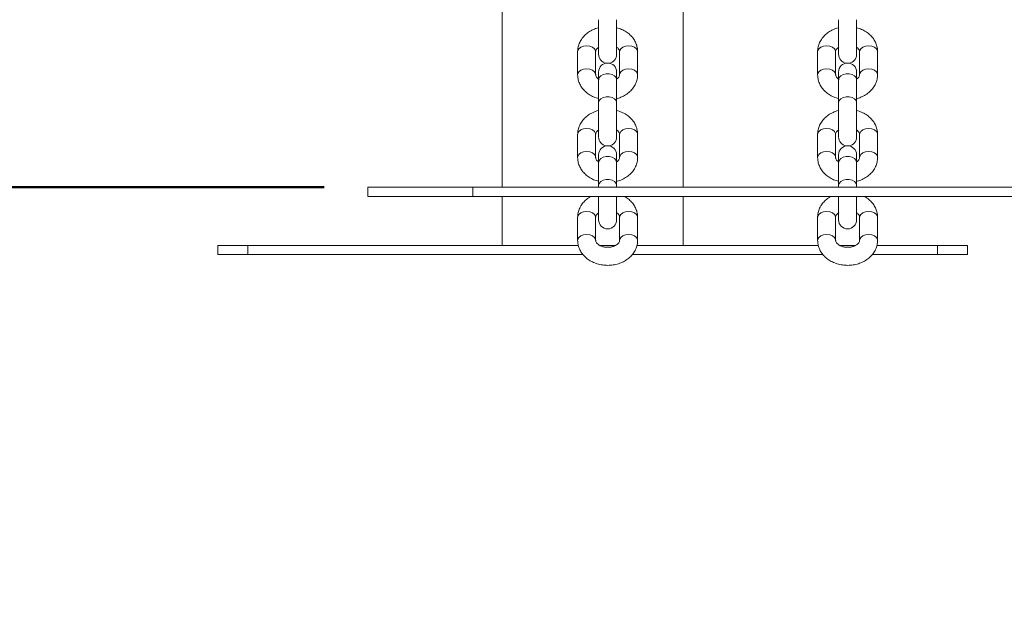
# Model space of a CAD drawing. Units: millimetres. Extents: x 0 to 42, y 0 to 29.8.
# Drawn here: x 15.8 to 16.5, y 3.7 to 4.1 of the extents above; entities that cross this region are included whole.
import ezdxf

# ---------------------------------------------------------------- set-up
doc = ezdxf.new("R2010")
doc.units = ezdxf.units.MM
doc.layers.add('LE_NORM', color=179, linetype='Continuous', lineweight=50)
doc.styles.add('SLDTEXTSTYLE0', font='TXT', dxfattribs={"width": 0.605})
doc.dimstyles.new('SLDDIMSTYLE5', dxfattribs={"dimtxt": 0.35, "dimasz": 0.3, "dimexe": 0, "dimexo": 0.0625, "dimgap": 0.0875, "dimtad": 0, "dimtih": 1, "dimtoh": 1, "dimdec": 0, "dimlfac": 50, "dimrnd": 1e-09, "dimzin": 12, "dimdsep": 46, "dimtxsty": 'SLDTEXTSTYLE0', "dimsah": 1, "dimcen": 0.09, "dimadec": 0, "dimazin": 3, "dimtfac": 1, "dimtdec": 0, "dimtofl": 0, "dimtmove": 0, "dimatfit": 3, "dimfxl": 0, "dimfrac": 2, "dimtolj": 1, "dimtzin": 12, "dimarcsym": 0})

# ---------------------------------------------------------------- blocks, each defined once
blk = doc.blocks.new('_D_23')
at = {"layer": 'LE_NORM'}
for p, q in [((14.62401, 4.9131), (14.62401, 3.95185)), ((16.03297, 3.95185), (14.42401, 3.95185))]:
    blk.add_line(p, q, dxfattribs=at)
blk.add_solid([(14.62401, 3.95185), (14.72401, 4.25185), (14.52401, 4.25185)], dxfattribs=at)
at = {"layer": 'LE_NORM', "insert": (13.98554, 4.1308), "char_height": 0.35, "attachment_point": 1, "style": 'SLDTEXTSTYLE0'}
blk.add_mtext('48', dxfattribs=at)

msp = doc.modelspace()

# ---------------------------------------------------------------- linework, layer by layer
at = {"color": 7, "linetype": 'Continuous', "lineweight": 18}
for p, q in [((16.15173, 4.43879), (16.15173, 3.95185)), ((16.27233, 3.95185), (16.27233, 4.43879)), ((16.21603, 4.0635), (16.21603, 4.0405)), ((16.22803, 4.0405), (16.22803, 4.0635)), ((16.37603, 4.0635), (16.37603, 4.0405)), ((16.38803, 4.0405), (16.38803, 4.0635)), ((16.20203, 4.04224), (16.20203, 4.02692)), ((16.21403, 4.02692), (16.21403, 4.04224)), ((16.23003, 4.04224), (16.23003, 4.02692)), ((16.24203, 4.02692), (16.24203, 4.04224)), ((16.36203, 4.04224), (16.36203, 4.02692)), ((16.37403, 4.02692), (16.37403, 4.04224)), ((16.39003, 4.04224), (16.39003, 4.02692)), ((16.40203, 4.02692), (16.40203, 4.04224)), ((16.21603, 4.02866), (16.21603, 4.02366)), ((16.22803, 4.02366), (16.22803, 4.02866)), ((16.37603, 4.02866), (16.37603, 4.02366)), ((16.38803, 4.02366), (16.38803, 4.02866)), ((16.21603, 4.02366), (16.21603, 4.00834)), ((16.22803, 4.00834), (16.22803, 4.02366)), ((16.37603, 4.02366), (16.37603, 4.00834)), ((16.38803, 4.00834), (16.38803, 4.02366)), ((16.21603, 4.00834), (16.21603, 3.98534)), ((16.22803, 3.98534), (16.22803, 4.00834)), ((16.37603, 4.00834), (16.37603, 3.98534)), ((16.38803, 3.98534), (16.38803, 4.00834)), ((16.20203, 3.98709), (16.20203, 3.97176)), ((16.21403, 3.97176), (16.21403, 3.98709)), ((16.23003, 3.98709), (16.23003, 3.97176)), ((16.24203, 3.97176), (16.24203, 3.98709)), ((16.36203, 3.98709), (16.36203, 3.97176)), ((16.37403, 3.97176), (16.37403, 3.98709)), ((16.39003, 3.98709), (16.39003, 3.97176)), ((16.40203, 3.97176), (16.40203, 3.98709)), ((16.21603, 3.97351), (16.21603, 3.96851)), ((16.22803, 3.96851), (16.22803, 3.97351)), ((16.37603, 3.97351), (16.37603, 3.96851)), ((16.38803, 3.96851), (16.38803, 3.97351)), ((16.21603, 3.96851), (16.21603, 3.95319)), ((16.22803, 3.95319), (16.22803, 3.96851)), ((16.37603, 3.96851), (16.37603, 3.95319)), ((16.38803, 3.95319), (16.38803, 3.96851)), ((16.21603, 3.95319), (16.21603, 3.95185)), ((16.22803, 3.95185), (16.22803, 3.95319)), ((16.37603, 3.95319), (16.37603, 3.95185)), ((16.38803, 3.95185), (16.38803, 3.95319)), ((16.06203, 3.94585), (16.06203, 3.95185)), ((16.06203, 3.95185), (16.13203, 3.95185)), ((16.06203, 3.94585), (16.13203, 3.94585)), ((16.13203, 3.94585), (16.13203, 3.95185)), ((16.13203, 3.95185), (16.79203, 3.95185)), ((16.13203, 3.94585), (16.79203, 3.94585)), ((16.15173, 3.94585), (16.15173, 3.9131)), ((16.21603, 3.94585), (16.21603, 3.93019)), ((16.22803, 3.93019), (16.22803, 3.94585)), ((16.27233, 3.9131), (16.27233, 3.94585)), ((16.37603, 3.94585), (16.37603, 3.93019)), ((16.38803, 3.93019), (16.38803, 3.94585)), ((16.20203, 3.93193), (16.20203, 3.91661)), ((16.21403, 3.91661), (16.21403, 3.93193)), ((16.23003, 3.93193), (16.23003, 3.91661)), ((16.24203, 3.91661), (16.24203, 3.93193)), ((16.36203, 3.93193), (16.36203, 3.91661)), ((16.37403, 3.91661), (16.37403, 3.93193)), ((16.39003, 3.93193), (16.39003, 3.91661)), ((16.40203, 3.91661), (16.40203, 3.93193)), ((15.96203, 3.9071), (15.96203, 3.9131)), ((15.96203, 3.9131), (15.98203, 3.9131)), ((15.98203, 3.9071), (15.98203, 3.9131)), ((15.98203, 3.9131), (16.20255, 3.9131)), ((16.21696, 3.9131), (16.22709, 3.9131)), ((16.24151, 3.9131), (16.36255, 3.9131)), ((16.37696, 3.9131), (16.38709, 3.9131)), ((16.40151, 3.9131), (16.44203, 3.9131)), ((16.44203, 3.9071), (16.44203, 3.9131)), ((16.44203, 3.9131), (16.46203, 3.9131)), ((16.46203, 3.9071), (16.46203, 3.9131)), ((15.96203, 3.9071), (15.98203, 3.9071)), ((15.98203, 3.9071), (16.20561, 3.9071)), ((16.23842, 3.9071), (16.36561, 3.9071)), ((16.39842, 3.9071), (16.44203, 3.9071)), ((16.44203, 3.9071), (16.46203, 3.9071))]:
    msp.add_line(p, q, dxfattribs=at)
at = {"color": 8, "linetype": 'Continuous', "lineweight": 18, "flags": 128}
for points in [[(16.21403, 4.04224), (16.21394, 4.04291), (16.21323, 4.04417), (16.21189, 4.04519), (16.21008, 4.04586), (16.20803, 4.0461), (16.20598, 4.04586), (16.20417, 4.04519), (16.20283, 4.04417), (16.20212, 4.04291), (16.20203, 4.04224)], [(16.23003, 4.04224), (16.23012, 4.04291), (16.23083, 4.04417), (16.23217, 4.04519), (16.23398, 4.04586), (16.23603, 4.0461), (16.23808, 4.04586), (16.23989, 4.04519), (16.24123, 4.04417), (16.24194, 4.04291), (16.24203, 4.04224)], [(16.37403, 4.04224), (16.37394, 4.04291), (16.37323, 4.04417), (16.37189, 4.04519), (16.37008, 4.04586), (16.36803, 4.0461), (16.36598, 4.04586), (16.36417, 4.04519), (16.36283, 4.04417), (16.36212, 4.04291), (16.36203, 4.04224)], [(16.39003, 4.04224), (16.39012, 4.04291), (16.39083, 4.04417), (16.39217, 4.04519), (16.39398, 4.04586), (16.39603, 4.0461), (16.39808, 4.04586), (16.39989, 4.04519), (16.40123, 4.04417), (16.40194, 4.04291), (16.40203, 4.04224)], [(16.21403, 4.02692), (16.21394, 4.02759), (16.21323, 4.02885), (16.21189, 4.02987), (16.21008, 4.03054), (16.20803, 4.03078), (16.20598, 4.03054), (16.20417, 4.02987), (16.20283, 4.02885), (16.20212, 4.02759), (16.20203, 4.02692)], [(16.22803, 4.02366), (16.22767, 4.02498), (16.22663, 4.02614), (16.22503, 4.027), (16.22307, 4.02746), (16.22099, 4.02746), (16.21903, 4.027), (16.21743, 4.02614), (16.21639, 4.02498), (16.21603, 4.02366), (16.21603, 4.02366)], [(16.23003, 4.02692), (16.23012, 4.02759), (16.23083, 4.02885), (16.23217, 4.02987), (16.23398, 4.03054), (16.23603, 4.03078), (16.23808, 4.03054), (16.23989, 4.02987), (16.24123, 4.02885), (16.24194, 4.02759), (16.24203, 4.02692)], [(16.37403, 4.02692), (16.37394, 4.02759), (16.37323, 4.02885), (16.37189, 4.02987), (16.37008, 4.03054), (16.36803, 4.03078), (16.36598, 4.03054), (16.36417, 4.02987), (16.36283, 4.02885), (16.36212, 4.02759), (16.36203, 4.02692)], [(16.38803, 4.02366), (16.38767, 4.02498), (16.38663, 4.02614), (16.38503, 4.027), (16.38307, 4.02746), (16.38099, 4.02746), (16.37903, 4.027), (16.37743, 4.02614), (16.37639, 4.02498), (16.37603, 4.02366), (16.37603, 4.02366)], [(16.39003, 4.02692), (16.39012, 4.02759), (16.39083, 4.02885), (16.39217, 4.02987), (16.39398, 4.03054), (16.39603, 4.03078), (16.39808, 4.03054), (16.39989, 4.02987), (16.40123, 4.02885), (16.40194, 4.02759), (16.40203, 4.02692)], [(16.22803, 4.00834), (16.22767, 4.00966), (16.22663, 4.01082), (16.22503, 4.01168), (16.22307, 4.01214), (16.22099, 4.01214), (16.21903, 4.01168), (16.21743, 4.01082), (16.21639, 4.00966), (16.21603, 4.00834), (16.21603, 4.00834)], [(16.38803, 4.00834), (16.38767, 4.00966), (16.38663, 4.01082), (16.38503, 4.01168), (16.38307, 4.01214), (16.38099, 4.01214), (16.37903, 4.01168), (16.37743, 4.01082), (16.37639, 4.00966), (16.37603, 4.00834), (16.37603, 4.00834)], [(16.21403, 3.98709), (16.21394, 3.98775), (16.21323, 3.98901), (16.21189, 3.99004), (16.21008, 3.99071), (16.20803, 3.99094), (16.20598, 3.99071), (16.20417, 3.99004), (16.20283, 3.98901), (16.20212, 3.98775), (16.20203, 3.98709)], [(16.23003, 3.98709), (16.23012, 3.98775), (16.23083, 3.98901), (16.23217, 3.99004), (16.23398, 3.99071), (16.23603, 3.99094), (16.23808, 3.99071), (16.23989, 3.99004), (16.24123, 3.98901), (16.24194, 3.98775), (16.24203, 3.98709)], [(16.37403, 3.98709), (16.37394, 3.98775), (16.37323, 3.98901), (16.37189, 3.99004), (16.37008, 3.99071), (16.36803, 3.99094), (16.36598, 3.99071), (16.36417, 3.99004), (16.36283, 3.98901), (16.36212, 3.98775), (16.36203, 3.98709)], [(16.39003, 3.98709), (16.39012, 3.98775), (16.39083, 3.98901), (16.39217, 3.99004), (16.39398, 3.99071), (16.39603, 3.99094), (16.39808, 3.99071), (16.39989, 3.99004), (16.40123, 3.98901), (16.40194, 3.98775), (16.40203, 3.98709)], [(16.21403, 3.97177), (16.21394, 3.97243), (16.21323, 3.97369), (16.21189, 3.97472), (16.21008, 3.97539), (16.20803, 3.97562), (16.20598, 3.97539), (16.20417, 3.97472), (16.20283, 3.97369), (16.20212, 3.97243), (16.20203, 3.97176)], [(16.22803, 3.96851), (16.22767, 3.96983), (16.22663, 3.97099), (16.22503, 3.97185), (16.22307, 3.9723), (16.22099, 3.9723), (16.21903, 3.97185), (16.21743, 3.97099), (16.21639, 3.96983), (16.21603, 3.96851), (16.21603, 3.96851)], [(16.23003, 3.97177), (16.23012, 3.97243), (16.23083, 3.97369), (16.23217, 3.97472), (16.23398, 3.97539), (16.23603, 3.97562), (16.23808, 3.97539), (16.23989, 3.97472), (16.24123, 3.97369), (16.24194, 3.97243), (16.24203, 3.97176)], [(16.37403, 3.97177), (16.37394, 3.97243), (16.37323, 3.97369), (16.37189, 3.97472), (16.37008, 3.97539), (16.36803, 3.97562), (16.36598, 3.97539), (16.36417, 3.97472), (16.36283, 3.97369), (16.36212, 3.97243), (16.36203, 3.97176)], [(16.38803, 3.96851), (16.38767, 3.96983), (16.38663, 3.97099), (16.38503, 3.97185), (16.38307, 3.9723), (16.38099, 3.9723), (16.37903, 3.97185), (16.37743, 3.97099), (16.37639, 3.96983), (16.37603, 3.96851), (16.37603, 3.96851)], [(16.39003, 3.97177), (16.39012, 3.97243), (16.39083, 3.97369), (16.39217, 3.97472), (16.39398, 3.97539), (16.39603, 3.97562), (16.39808, 3.97539), (16.39989, 3.97472), (16.40123, 3.97369), (16.40194, 3.97243), (16.40203, 3.97176)], [(16.22803, 3.95319), (16.22767, 3.9545), (16.22663, 3.95566), (16.22503, 3.95653), (16.22307, 3.95698), (16.22099, 3.95698), (16.21903, 3.95653), (16.21743, 3.95566), (16.21639, 3.9545), (16.21603, 3.95319), (16.21603, 3.95319)], [(16.38803, 3.95319), (16.38767, 3.9545), (16.38663, 3.95566), (16.38503, 3.95653), (16.38307, 3.95698), (16.38099, 3.95698), (16.37903, 3.95653), (16.37743, 3.95566), (16.37639, 3.9545), (16.37603, 3.95319), (16.37603, 3.95319)], [(16.21403, 3.93193), (16.21394, 3.9326), (16.21323, 3.93386), (16.21189, 3.93488), (16.21008, 3.93555), (16.20803, 3.93579), (16.20598, 3.93555), (16.20417, 3.93488), (16.20283, 3.93386), (16.20212, 3.9326), (16.20203, 3.93193)], [(16.23003, 3.93193), (16.23012, 3.9326), (16.23083, 3.93386), (16.23217, 3.93488), (16.23398, 3.93555), (16.23603, 3.93579), (16.23808, 3.93555), (16.23989, 3.93488), (16.24123, 3.93386), (16.24194, 3.9326), (16.24203, 3.93193)], [(16.37403, 3.93193), (16.37394, 3.9326), (16.37323, 3.93386), (16.37189, 3.93488), (16.37008, 3.93555), (16.36803, 3.93579), (16.36598, 3.93555), (16.36417, 3.93488), (16.36283, 3.93386), (16.36212, 3.9326), (16.36203, 3.93193)], [(16.39003, 3.93193), (16.39012, 3.9326), (16.39083, 3.93386), (16.39217, 3.93488), (16.39398, 3.93555), (16.39603, 3.93579), (16.39808, 3.93555), (16.39989, 3.93488), (16.40123, 3.93386), (16.40194, 3.9326), (16.40203, 3.93193)], [(16.21403, 3.91661), (16.21394, 3.91728), (16.21323, 3.91854), (16.21189, 3.91956), (16.21008, 3.92023), (16.20803, 3.92047), (16.20598, 3.92023), (16.20417, 3.91956), (16.20283, 3.91854), (16.20212, 3.91728), (16.20203, 3.91661)], [(16.23003, 3.91661), (16.23012, 3.91728), (16.23083, 3.91854), (16.23217, 3.91956), (16.23398, 3.92023), (16.23603, 3.92047), (16.23808, 3.92023), (16.23989, 3.91956), (16.24123, 3.91854), (16.24194, 3.91728), (16.24203, 3.91661)], [(16.37403, 3.91661), (16.37394, 3.91728), (16.37323, 3.91854), (16.37189, 3.91956), (16.37008, 3.92023), (16.36803, 3.92047), (16.36598, 3.92023), (16.36417, 3.91956), (16.36283, 3.91854), (16.36212, 3.91728), (16.36203, 3.91661)], [(16.39003, 3.91661), (16.39012, 3.91728), (16.39083, 3.91854), (16.39217, 3.91956), (16.39398, 3.92023), (16.39603, 3.92047), (16.39808, 3.92023), (16.39989, 3.91956), (16.40123, 3.91854), (16.40194, 3.91728), (16.40203, 3.91661)]]:
    msp.add_lwpolyline(points, dxfattribs=at)
at = {"color": 7, "linetype": 'Continuous', "lineweight": 18}
for centre, start, end in [((16.22203, 4.0405), 180, 260.46776), ((16.22203, 4.0405), 279.53224, 0), ((16.38203, 4.0405), 180, 260.46776), ((16.38203, 4.0405), 279.53224, 0), ((16.22203, 4.02866), 0, 180), ((16.38203, 4.02866), 0, 180), ((16.22203, 3.98534), 180, 260.46776), ((16.22203, 3.98534), 279.53224, 0), ((16.38203, 3.98534), 180, 260.46776), ((16.38203, 3.98534), 279.53224, 0), ((16.22203, 3.97351), 0, 180), ((16.38203, 3.97351), 0, 180), ((16.22203, 3.93019), 180, 0), ((16.38203, 3.93019), 180, 0)]:
    msp.add_arc(centre, 0.006, start, end, dxfattribs=at)
for points, knots in [([(16.21603, 4.05818), (16.21592, 4.05816), (16.21463, 4.05792), (16.21231, 4.05695), (16.20923, 4.05527), (16.20659, 4.05307), (16.20446, 4.05049), (16.20297, 4.04763), (16.20216, 4.04483), (16.20207, 4.04302), (16.20203, 4.04224)], [0, 0, 0, 0, 0.013998, 0.162527, 0.311616, 0.460573, 0.608169, 0.753027, 0.894361, 1, 1, 1, 1]), ([(16.24203, 4.04224), (16.242, 4.04293), (16.24193, 4.04461), (16.24124, 4.04722), (16.23992, 4.04995), (16.23807, 4.05243), (16.23572, 4.0546), (16.23293, 4.05638), (16.23033, 4.05759), (16.22861, 4.058), (16.22803, 4.05814)], [0, 0, 0, 0, 0.093607, 0.229048, 0.364348, 0.501002, 0.64005, 0.78177, 0.925755, 1, 1, 1, 1]), ([(16.37603, 4.05818), (16.37592, 4.05816), (16.37463, 4.05792), (16.37231, 4.05695), (16.36923, 4.05527), (16.36659, 4.05307), (16.36446, 4.05049), (16.36297, 4.04763), (16.36216, 4.04483), (16.36207, 4.04302), (16.36203, 4.04224)], [0, 0, 0, 0, 0.013998, 0.162527, 0.311616, 0.460573, 0.608169, 0.753027, 0.894361, 1, 1, 1, 1]), ([(16.40203, 4.04224), (16.402, 4.04293), (16.40193, 4.04461), (16.40124, 4.04722), (16.39992, 4.04995), (16.39807, 4.05243), (16.39572, 4.0546), (16.39293, 4.05638), (16.39033, 4.05759), (16.38861, 4.058), (16.38803, 4.05814)], [0, 0, 0, 0, 0.093607, 0.229048, 0.364348, 0.501002, 0.64005, 0.78177, 0.925755, 1, 1, 1, 1]), ([(16.21403, 4.04224), (16.21403, 4.04235), (16.21405, 4.04271), (16.21426, 4.04336), (16.2149, 4.04435), (16.21572, 4.04499), (16.21612, 4.0453)], [0, 0, 0, 0, 0.133548, 0.451885, 0.733034, 1, 1, 1, 1]), ([(16.22803, 4.04521), (16.22836, 4.04496), (16.22913, 4.04439), (16.22974, 4.04347), (16.23, 4.04277), (16.23002, 4.04238), (16.23003, 4.04224)], [0, 0, 0, 0, 0.217576, 0.507306, 0.816948, 1, 1, 1, 1]), ([(16.37403, 4.04224), (16.37403, 4.04235), (16.37405, 4.04271), (16.37426, 4.04336), (16.3749, 4.04435), (16.37572, 4.04499), (16.37612, 4.0453)], [0, 0, 0, 0, 0.133548, 0.451885, 0.733034, 1, 1, 1, 1]), ([(16.38803, 4.04521), (16.38836, 4.04496), (16.38913, 4.04439), (16.38974, 4.04347), (16.39, 4.04277), (16.39002, 4.04238), (16.39003, 4.04224)], [0, 0, 0, 0, 0.217576, 0.507306, 0.816948, 1, 1, 1, 1]), ([(16.20203, 4.02692), (16.20206, 4.02623), (16.20213, 4.02455), (16.20282, 4.02194), (16.20414, 4.01921), (16.206, 4.01673), (16.20834, 4.01456), (16.21113, 4.01278), (16.21373, 4.01157), (16.21545, 4.01116), (16.21603, 4.01102)], [0, 0, 0, 0, 0.093607, 0.229048, 0.364348, 0.501002, 0.64005, 0.78177, 0.925755, 1, 1, 1, 1]), ([(16.21631, 4.02373), (16.21588, 4.02405), (16.215, 4.02469), (16.21431, 4.02569), (16.21406, 4.02639), (16.21404, 4.02678), (16.21403, 4.02692)], [0, 0, 0, 0, 0.266323, 0.538002, 0.828352, 1, 1, 1, 1]), ([(16.23003, 4.02692), (16.23003, 4.02681), (16.23001, 4.02645), (16.22982, 4.02579), (16.22911, 4.02483), (16.22842, 4.0241), (16.22786, 4.02381), (16.22782, 4.02379)], [0, 0, 0, 0, 0.130638, 0.442038, 0.717061, 0.97821, 1, 1, 1, 1]), ([(16.22803, 4.01098), (16.22814, 4.011), (16.22944, 4.01124), (16.23175, 4.01221), (16.23483, 4.01389), (16.23747, 4.01609), (16.2396, 4.01867), (16.24109, 4.02153), (16.24191, 4.02433), (16.24199, 4.02614), (16.24203, 4.02692)], [0, 0, 0, 0, 0.013998, 0.162527, 0.311616, 0.460573, 0.608169, 0.753027, 0.894361, 1, 1, 1, 1]), ([(16.36203, 4.02692), (16.36206, 4.02623), (16.36213, 4.02455), (16.36282, 4.02194), (16.36414, 4.01921), (16.366, 4.01673), (16.36834, 4.01456), (16.37113, 4.01278), (16.37373, 4.01157), (16.37545, 4.01116), (16.37603, 4.01102)], [0, 0, 0, 0, 0.093607, 0.229048, 0.364348, 0.501002, 0.64005, 0.78177, 0.925755, 1, 1, 1, 1]), ([(16.37631, 4.02373), (16.37588, 4.02405), (16.375, 4.02469), (16.37431, 4.02569), (16.37406, 4.02639), (16.37404, 4.02678), (16.37403, 4.02692)], [0, 0, 0, 0, 0.266323, 0.538002, 0.828352, 1, 1, 1, 1]), ([(16.39003, 4.02692), (16.39003, 4.02681), (16.39001, 4.02645), (16.38982, 4.02579), (16.38911, 4.02483), (16.38842, 4.0241), (16.38786, 4.02381), (16.38782, 4.02379)], [0, 0, 0, 0, 0.130638, 0.442038, 0.717061, 0.97821, 1, 1, 1, 1]), ([(16.38803, 4.01098), (16.38814, 4.011), (16.38944, 4.01124), (16.39175, 4.01221), (16.39483, 4.01389), (16.39747, 4.01609), (16.3996, 4.01867), (16.40109, 4.02153), (16.40191, 4.02433), (16.40199, 4.02614), (16.40203, 4.02692)], [0, 0, 0, 0, 0.013998, 0.162527, 0.311616, 0.460573, 0.608169, 0.753027, 0.894361, 1, 1, 1, 1]), ([(16.21603, 4.00303), (16.21592, 4.003), (16.21463, 4.00276), (16.21231, 4.0018), (16.20923, 4.00012), (16.20659, 3.99792), (16.20446, 3.99534), (16.20297, 3.99247), (16.20216, 3.98967), (16.20207, 3.98786), (16.20203, 3.98709)], [0, 0, 0, 0, 0.013998, 0.162527, 0.311616, 0.460573, 0.608169, 0.753027, 0.894361, 1, 1, 1, 1]), ([(16.24203, 3.98709), (16.242, 3.98777), (16.24193, 3.98945), (16.24124, 3.99207), (16.23992, 3.9948), (16.23807, 3.99727), (16.23572, 3.99945), (16.23293, 4.00122), (16.23033, 4.00243), (16.22861, 4.00284), (16.22803, 4.00298)], [0, 0, 0, 0, 0.093607, 0.229048, 0.364348, 0.501002, 0.64005, 0.78177, 0.925755, 1, 1, 1, 1]), ([(16.37603, 4.00303), (16.37592, 4.003), (16.37463, 4.00276), (16.37231, 4.0018), (16.36923, 4.00012), (16.36659, 3.99792), (16.36446, 3.99534), (16.36297, 3.99247), (16.36216, 3.98967), (16.36207, 3.98786), (16.36203, 3.98709)], [0, 0, 0, 0, 0.013998, 0.162527, 0.311616, 0.460573, 0.608169, 0.753027, 0.894361, 1, 1, 1, 1]), ([(16.40203, 3.98709), (16.402, 3.98777), (16.40193, 3.98945), (16.40124, 3.99207), (16.39992, 3.9948), (16.39807, 3.99727), (16.39572, 3.99945), (16.39293, 4.00122), (16.39033, 4.00243), (16.38861, 4.00284), (16.38803, 4.00298)], [0, 0, 0, 0, 0.093607, 0.229048, 0.364348, 0.501002, 0.64005, 0.78177, 0.925755, 1, 1, 1, 1]), ([(16.21403, 3.98709), (16.21403, 3.98719), (16.21405, 3.98755), (16.21426, 3.98821), (16.2149, 3.9892), (16.21572, 3.98984), (16.21612, 3.99015)], [0, 0, 0, 0, 0.133548, 0.451885, 0.733034, 1, 1, 1, 1]), ([(16.22803, 3.99005), (16.22836, 3.98981), (16.22913, 3.98924), (16.22974, 3.98831), (16.23, 3.98761), (16.23002, 3.98723), (16.23003, 3.98709)], [0, 0, 0, 0, 0.217576, 0.507306, 0.816948, 1, 1, 1, 1]), ([(16.37403, 3.98709), (16.37403, 3.98719), (16.37405, 3.98755), (16.37426, 3.98821), (16.3749, 3.9892), (16.37572, 3.98984), (16.37612, 3.99015)], [0, 0, 0, 0, 0.133548, 0.451885, 0.733034, 1, 1, 1, 1]), ([(16.38803, 3.99005), (16.38836, 3.98981), (16.38913, 3.98924), (16.38974, 3.98831), (16.39, 3.98761), (16.39002, 3.98723), (16.39003, 3.98709)], [0, 0, 0, 0, 0.217576, 0.507306, 0.816948, 1, 1, 1, 1]), ([(16.20203, 3.97176), (16.20206, 3.97108), (16.20213, 3.9694), (16.20282, 3.96678), (16.20414, 3.96405), (16.206, 3.96158), (16.20834, 3.9594), (16.21113, 3.95763), (16.21373, 3.95642), (16.21545, 3.95601), (16.21603, 3.95587)], [0, 0, 0, 0, 0.093607, 0.229048, 0.364348, 0.501002, 0.64005, 0.78177, 0.925755, 1, 1, 1, 1]), ([(16.21631, 3.96857), (16.21588, 3.96889), (16.215, 3.96954), (16.21431, 3.97054), (16.21406, 3.97124), (16.21404, 3.97162), (16.21403, 3.97176)], [0, 0, 0, 0, 0.266323, 0.538002, 0.828352, 1, 1, 1, 1]), ([(16.23003, 3.97176), (16.23003, 3.97166), (16.23001, 3.9713), (16.22982, 3.97064), (16.22911, 3.96967), (16.22842, 3.96895), (16.22786, 3.96866), (16.22782, 3.96863)], [0, 0, 0, 0, 0.130638, 0.442038, 0.717061, 0.97821, 1, 1, 1, 1]), ([(16.22803, 3.95582), (16.22814, 3.95584), (16.22944, 3.95609), (16.23175, 3.95705), (16.23483, 3.95873), (16.23747, 3.96093), (16.2396, 3.96351), (16.24109, 3.96638), (16.24191, 3.96918), (16.24199, 3.97099), (16.24203, 3.97176)], [0, 0, 0, 0, 0.013998, 0.162527, 0.311616, 0.460573, 0.608169, 0.753027, 0.894361, 1, 1, 1, 1]), ([(16.36203, 3.97176), (16.36206, 3.97108), (16.36213, 3.9694), (16.36282, 3.96678), (16.36414, 3.96405), (16.366, 3.96158), (16.36834, 3.9594), (16.37113, 3.95763), (16.37373, 3.95642), (16.37545, 3.95601), (16.37603, 3.95587)], [0, 0, 0, 0, 0.093607, 0.229048, 0.364348, 0.501002, 0.64005, 0.78177, 0.925755, 1, 1, 1, 1]), ([(16.37631, 3.96857), (16.37588, 3.96889), (16.375, 3.96954), (16.37431, 3.97054), (16.37406, 3.97124), (16.37404, 3.97162), (16.37403, 3.97176)], [0, 0, 0, 0, 0.266323, 0.538002, 0.828352, 1, 1, 1, 1]), ([(16.39003, 3.97176), (16.39003, 3.97166), (16.39001, 3.9713), (16.38982, 3.97064), (16.38911, 3.96967), (16.38842, 3.96895), (16.38786, 3.96866), (16.38782, 3.96863)], [0, 0, 0, 0, 0.130638, 0.442038, 0.717061, 0.97821, 1, 1, 1, 1]), ([(16.38803, 3.95582), (16.38814, 3.95584), (16.38944, 3.95609), (16.39175, 3.95705), (16.39483, 3.95873), (16.39747, 3.96093), (16.3996, 3.96351), (16.40109, 3.96638), (16.40191, 3.96918), (16.40199, 3.97099), (16.40203, 3.97176)], [0, 0, 0, 0, 0.013998, 0.162527, 0.311616, 0.460573, 0.608169, 0.753027, 0.894361, 1, 1, 1, 1]), ([(16.21103, 3.94585), (16.21044, 3.94554), (16.20882, 3.94468), (16.2066, 3.94275), (16.20446, 3.94019), (16.20297, 3.93732), (16.20216, 3.93452), (16.20207, 3.93271), (16.20203, 3.93193)], [0, 0, 0, 0, 0.109297, 0.302034, 0.493008, 0.68044, 0.863314, 1, 1, 1, 1]), ([(16.24203, 3.93193), (16.242, 3.93262), (16.24193, 3.9343), (16.24124, 3.93691), (16.23993, 3.93964), (16.23806, 3.94211), (16.2358, 3.94425), (16.234, 3.94533), (16.23314, 3.94585)], [0, 0, 0, 0, 0.121629, 0.297615, 0.473418, 0.650981, 0.831654, 1, 1, 1, 1]), ([(16.37103, 3.94585), (16.37044, 3.94554), (16.36882, 3.94468), (16.3666, 3.94275), (16.36446, 3.94019), (16.36297, 3.93732), (16.36216, 3.93452), (16.36207, 3.93271), (16.36203, 3.93193)], [0, 0, 0, 0, 0.109297, 0.302034, 0.493008, 0.68044, 0.863314, 1, 1, 1, 1]), ([(16.40203, 3.93193), (16.402, 3.93262), (16.40193, 3.9343), (16.40124, 3.93691), (16.39993, 3.93964), (16.39806, 3.94211), (16.3958, 3.94425), (16.394, 3.94533), (16.39314, 3.94585)], [0, 0, 0, 0, 0.121629, 0.297615, 0.473418, 0.650981, 0.831654, 1, 1, 1, 1]), ([(16.21403, 3.93193), (16.21403, 3.93204), (16.21405, 3.9324), (16.21426, 3.93305), (16.21488, 3.93402), (16.21566, 3.93463), (16.21603, 3.93492)], [0, 0, 0, 0, 0.136366, 0.46142, 0.748502, 1, 1, 1, 1]), ([(16.22803, 3.9349), (16.22836, 3.93465), (16.22913, 3.93408), (16.22974, 3.93316), (16.23, 3.93246), (16.23002, 3.93207), (16.23003, 3.93193)], [0, 0, 0, 0, 0.217576, 0.507306, 0.816948, 1, 1, 1, 1]), ([(16.37403, 3.93193), (16.37403, 3.93204), (16.37405, 3.9324), (16.37426, 3.93305), (16.3749, 3.93404), (16.37572, 3.93468), (16.37612, 3.93499)], [0, 0, 0, 0, 0.133548, 0.451885, 0.733034, 1, 1, 1, 1]), ([(16.38803, 3.9349), (16.38836, 3.93465), (16.38913, 3.93408), (16.38974, 3.93316), (16.39, 3.93246), (16.39002, 3.93207), (16.39003, 3.93193)], [0, 0, 0, 0, 0.217576, 0.507306, 0.816948, 1, 1, 1, 1]), ([(16.20203, 3.91661), (16.20206, 3.91592), (16.20213, 3.91424), (16.20282, 3.91163), (16.20414, 3.9089), (16.206, 3.90642), (16.20834, 3.90425), (16.21112, 3.90245), (16.21427, 3.90108), (16.21768, 3.90019), (16.22125, 3.89981), (16.22486, 3.89996), (16.2284, 3.90065), (16.23176, 3.90186), (16.23482, 3.90359), (16.23747, 3.90578), (16.2396, 3.90836), (16.24109, 3.91122), (16.24191, 3.91402), (16.24199, 3.91583), (16.24203, 3.91661)], [0, 0, 0, 0, 0.037453, 0.091643, 0.145777, 0.200453, 0.256087, 0.312789, 0.370398, 0.428627, 0.48724, 0.546122, 0.605283, 0.664742, 0.724426, 0.784056, 0.843142, 0.901131, 0.957711, 1, 1, 1, 1]), ([(16.23003, 3.91661), (16.23003, 3.9165), (16.23001, 3.91614), (16.22981, 3.91548), (16.22914, 3.9145), (16.228, 3.91351), (16.22637, 3.91264), (16.22435, 3.91204), (16.22215, 3.91182), (16.21994, 3.912), (16.21791, 3.91255), (16.21623, 3.91339), (16.21502, 3.91439), (16.21431, 3.91538), (16.21406, 3.91608), (16.21404, 3.91647), (16.21403, 3.91661)], [0, 0, 0, 0, 0.035932, 0.121581, 0.197225, 0.269053, 0.345311, 0.420749, 0.496072, 0.571356, 0.646275, 0.720641, 0.795041, 0.870937, 0.952049, 1, 1, 1, 1]), ([(16.36203, 3.91661), (16.36206, 3.91592), (16.36213, 3.91424), (16.36282, 3.91163), (16.36414, 3.9089), (16.366, 3.90642), (16.36834, 3.90425), (16.37112, 3.90245), (16.37427, 3.90108), (16.37768, 3.90019), (16.38125, 3.89981), (16.38486, 3.89996), (16.3884, 3.90065), (16.39176, 3.90186), (16.39482, 3.90359), (16.39747, 3.90578), (16.3996, 3.90836), (16.40109, 3.91122), (16.40191, 3.91402), (16.40199, 3.91583), (16.40203, 3.91661)], [0, 0, 0, 0, 0.037453, 0.091643, 0.145777, 0.200453, 0.256087, 0.312789, 0.370398, 0.428627, 0.48724, 0.546122, 0.605283, 0.664742, 0.724426, 0.784056, 0.843142, 0.901131, 0.957711, 1, 1, 1, 1]), ([(16.39003, 3.91661), (16.39003, 3.9165), (16.39001, 3.91614), (16.38981, 3.91548), (16.38914, 3.9145), (16.388, 3.91351), (16.38637, 3.91264), (16.38435, 3.91204), (16.38215, 3.91182), (16.37994, 3.912), (16.37791, 3.91255), (16.37623, 3.91339), (16.37502, 3.91439), (16.37431, 3.91538), (16.37406, 3.91608), (16.37404, 3.91647), (16.37403, 3.91661)], [0, 0, 0, 0, 0.035932, 0.121581, 0.197225, 0.269053, 0.345311, 0.420749, 0.496072, 0.571356, 0.646275, 0.720641, 0.795041, 0.870937, 0.952049, 1, 1, 1, 1])]:
    msp.add_open_spline(points, degree=3, knots=knots, dxfattribs=at)

# ---------------------------------------------------------------- dimensions: what is measured, and where the dimension line sits
at = {"layer": 'LE_NORM'}
dim = msp.add_ordinate_dim(feature_location=(16.13203, 3.95185), offset=(-1.70802, 0), dtype=0, origin=(14.71086, 4.9131), dimstyle='SLDDIMSTYLE5', dxfattribs=at)
dim.commit()
dim.dimension.update_dxf_attribs({"geometry": '_D_23', "text_midpoint": (14.20478, 3.95185)})

doc.saveas('drawing.dxf')
